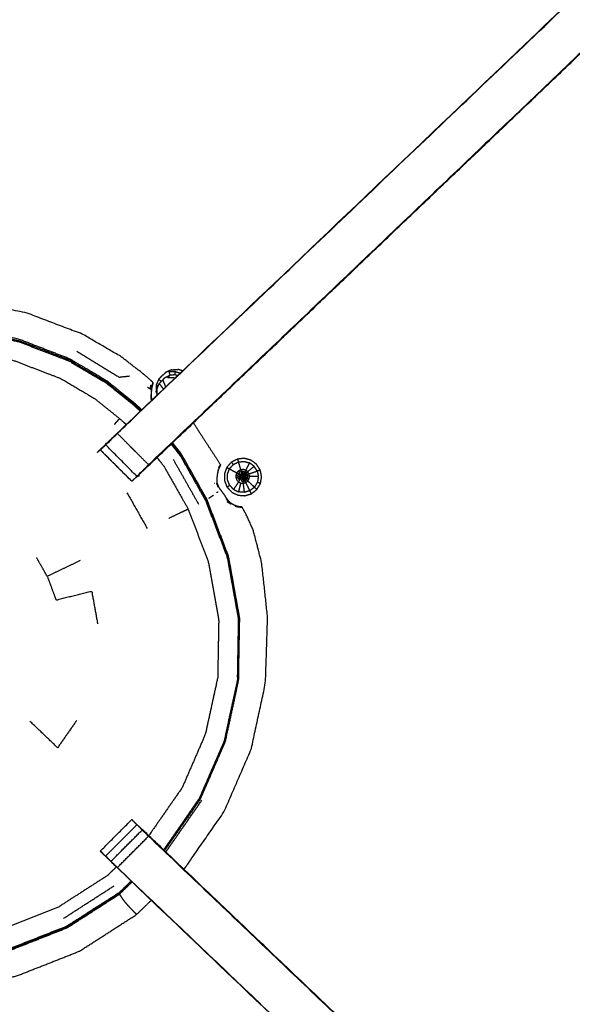
# Model space of a CAD drawing. Units: millimetres. Extents: x -4 to 269, y 0 to 216.
# Drawn here: x 75 to 83, y 185 to 199 of the extents above; entities that cross this region are included whole.
import ezdxf

# ---------------------------------------------------------------- set-up
doc = ezdxf.new("R2010")
doc.units = ezdxf.units.MM
doc.header["$MEASUREMENT"] = 0
doc.layers.add('PROIEZIONI 2D$Visible$Curves', color=7, linetype='Continuous', true_color=0x000000)
doc.layers.add('PROIEZIONI 2D$Visible$SceneSilhouetteCurves', color=7, linetype='Continuous', lineweight=50, true_color=0x000000)

msp = doc.modelspace()

# ---------------------------------------------------------------- linework, layer by layer
at = {"layer": 'PROIEZIONI 2D$Visible$Curves', "color": 18, "true_color": 0x000000}
msp.add_open_spline([(0.654, 143.052), (0.476, 143.336), (0.297, 143.621), (0.186, 143.938), (0.075, 144.255), (0.038, 144.589), (0, 144.922), (0, 178.379), (0, 211.836), (0.013, 211.886), (0.027, 211.936), (0.063, 211.973), (0.1, 212.009), (0.15, 212.023), (0.2, 212.036), (17.749, 212.036), (35.298, 212.036), (37.074, 212.036), (38.851, 212.036), (46.556, 212.036), (54.261, 212.036), (56.583, 212.036), (58.905, 212.036), (73.368, 212.036), (87.831, 212.036), (90.034, 212.036), (92.236, 212.036), (105.042, 212.036), (117.849, 212.036), (119.561, 212.036), (121.273, 212.036), (136.067, 212.036), (150.861, 212.036), (150.911, 212.023), (150.961, 212.009), (150.998, 211.973), (151.035, 211.936), (151.048, 211.886), (151.061, 211.836), (151.061, 178.379), (151.061, 144.922), (151.024, 144.589), (150.986, 144.255), (150.875, 143.938), (150.764, 143.621), (150.586, 143.336), (150.407, 143.052), (150.169, 142.814), (149.932, 142.577), (149.647, 142.398), (149.363, 142.219), (149.046, 142.109), (148.729, 141.998), (148.395, 141.96), (148.061, 141.922), (145.165, 141.922), (142.268, 141.922)], degree=2, knots=[21, 21, 21, 22, 22, 23, 23, 24, 24, 25, 25, 26, 26, 27, 27, 28, 28, 29, 29, 30, 30, 31, 31, 32, 32, 33, 33, 34, 34, 35, 35, 36, 36, 37, 37, 38, 38, 39, 39, 40, 40, 41, 41, 42, 42, 43, 43, 44, 44, 45, 45, 46, 46, 47, 47, 48, 48, 48.216256, 48.216256, 48.216256], dxfattribs=at)
at = {"layer": 'PROIEZIONI 2D$Visible$Curves', "color": 18, "lineweight": -3, "true_color": 0x000000}
for points, knots in [([(150.922, 144.358), (150.96, 144.684), (150.999, 145.01), (151.004, 178.329), (151.009, 211.649), (151.023, 211.698), (151.037, 211.747), (151.024, 211.802), (151.011, 211.857), (151.02, 211.886), (151.029, 211.915), (150.992, 211.953), (150.955, 211.99), (150.947, 211.961), (150.938, 211.933), (150.885, 211.948), (150.833, 211.963), (136.053, 211.963), (121.273, 211.963), (119.561, 211.963), (117.849, 211.963), (105.042, 211.963), (92.236, 211.963), (90.034, 211.963), (87.831, 211.963), (73.368, 211.963), (58.905, 211.963), (56.583, 211.963), (54.261, 211.963), (46.556, 211.963), (38.851, 211.963), (37.074, 211.963), (35.298, 211.963), (17.764, 211.963), (0.229, 211.963), (0.176, 211.948), (0.123, 211.933), (0.115, 211.961), (0.106, 211.99), (0.069, 211.953), (0.033, 211.916), (0.041, 211.886), (0.05, 211.857), (0.037, 211.802), (0.025, 211.747), (0.039, 211.698), (0.052, 211.649), (0.057, 178.329), (0.062, 145.01), (0.101, 144.684), (0.14, 144.358), (0.123, 144.331), (0.106, 144.304), (0.216, 143.99), (0.325, 143.676), (0.502, 143.394), (0.679, 143.112), (0.913, 142.877), (1.148, 142.641), (1.43, 142.463), (1.711, 142.286), (2.025, 142.176), (2.339, 142.065), (2.67, 142.028), (3.002, 141.99), (19.15, 141.99), (35.298, 141.99), (37.074, 141.99), (38.851, 141.99), (46.556, 141.99), (54.261, 141.99), (56.583, 141.99), (58.905, 141.99), (73.368, 141.99), (87.831, 141.99), (90.034, 141.99), (92.236, 141.99), (105.042, 141.99), (117.849, 141.99), (119.561, 141.99), (121.273, 141.99), (134.666, 141.99), (148.06, 141.99), (148.391, 142.028), (148.722, 142.065), (149.036, 142.176), (149.35, 142.286), (149.632, 142.463), (149.913, 142.641), (150.148, 142.877), (150.383, 143.112), (150.559, 143.394), (150.736, 143.676), (150.846, 143.99), (150.956, 144.304), (150.939, 144.331), (150.922, 144.358)], [0, 0, 0, 1, 1, 2, 2, 3, 3, 4, 4, 5, 5, 6, 6, 7, 7, 8, 8, 9, 9, 10, 10, 11, 11, 12, 12, 13, 13, 14, 14, 15, 15, 16, 16, 17, 17, 18, 18, 19, 19, 20, 20, 21, 21, 22, 22, 23, 23, 24, 24, 25, 25, 26, 26, 27, 27, 28, 28, 29, 29, 30, 30, 31, 31, 32, 32, 33, 33, 34, 34, 35, 35, 36, 36, 37, 37, 38, 38, 39, 39, 40, 40, 41, 41, 42, 42, 43, 43, 44, 44, 45, 45, 46, 46, 47, 47, 48, 48, 48]), ([(148.736, 147.86), (148.754, 147.832), (148.771, 147.804), (148.787, 147.949), (148.802, 148.095), (148.798, 175.908), (148.795, 203.721), (148.788, 203.981), (148.782, 204.241), (148.769, 204.199), (148.757, 204.158), (148.664, 204.157), (148.571, 204.156), (148.168, 204.156), (147.766, 204.155), (134.52, 204.155), (121.273, 204.155), (119.561, 204.155), (117.849, 204.155), (105.042, 204.155), (92.236, 204.155), (90.034, 204.155), (87.831, 204.155), (73.368, 204.155), (58.905, 204.155), (56.583, 204.155), (54.261, 204.155), (46.556, 204.155), (38.851, 204.155), (37.074, 204.155), (35.298, 204.155), (19.297, 204.155), (3.295, 204.155), (2.893, 204.156), (2.491, 204.156), (2.398, 204.157), (2.304, 204.158), (2.292, 204.199), (2.28, 204.241), (2.273, 203.981), (2.267, 203.721), (2.263, 175.908), (2.259, 148.095), (2.275, 147.949), (2.29, 147.804), (2.308, 147.832), (2.325, 147.86), (2.351, 147.788), (2.377, 147.715), (2.419, 147.65), (2.46, 147.585), (2.515, 147.532), (2.57, 147.478), (2.635, 147.437), (2.701, 147.397), (2.774, 147.372), (2.847, 147.347), (2.988, 147.332), (3.129, 147.316), (19.214, 147.316), (35.298, 147.316), (37.074, 147.316), (38.851, 147.316), (46.556, 147.316), (54.261, 147.316), (56.583, 147.316), (58.905, 147.316), (73.368, 147.316), (87.831, 147.316), (90.034, 147.316), (92.236, 147.316), (105.042, 147.316), (117.849, 147.316), (119.561, 147.316), (121.273, 147.316), (134.603, 147.316), (147.932, 147.316), (148.074, 147.332), (148.215, 147.347), (148.288, 147.372), (148.36, 147.397), (148.426, 147.437), (148.492, 147.478), (148.546, 147.532), (148.601, 147.585), (148.643, 147.65), (148.684, 147.715), (148.71, 147.788), (148.736, 147.86)], [0, 0, 0, 1, 1, 2, 2, 3, 3, 4, 4, 5, 5, 6, 6, 7, 7, 8, 8, 9, 9, 10, 10, 11, 11, 12, 12, 13, 13, 14, 14, 15, 15, 16, 16, 17, 17, 18, 18, 19, 19, 20, 20, 21, 21, 22, 22, 23, 23, 24, 24, 25, 25, 26, 26, 27, 27, 28, 28, 29, 29, 30, 30, 31, 31, 32, 32, 33, 33, 34, 34, 35, 35, 36, 36, 37, 37, 38, 38, 39, 39, 40, 40, 41, 41, 42, 42, 43, 43, 44, 44, 44]), ([(148.472, 147.543), (148.524, 147.595), (148.577, 147.647), (148.616, 147.71), (148.655, 147.772), (148.68, 147.842), (148.704, 147.912), (148.72, 148.05), (148.735, 148.189), (148.735, 175.849), (148.735, 203.508), (148.735, 203.795), (148.735, 204.082), (148.642, 204.082), (148.548, 204.082), (148.143, 204.082), (147.738, 204.082), (134.505, 204.082), (121.273, 204.082), (119.561, 204.082), (117.849, 204.082), (105.042, 204.082), (92.236, 204.082), (90.034, 204.082), (87.831, 204.082), (73.368, 204.082), (58.905, 204.082), (56.583, 204.082), (54.261, 204.082), (46.556, 204.082), (38.851, 204.082), (37.074, 204.082), (35.298, 204.082), (19.311, 204.082), (3.324, 204.082), (2.918, 204.082), (2.513, 204.082), (2.42, 204.082), (2.326, 204.082), (2.326, 203.795), (2.326, 203.508), (2.326, 175.849), (2.326, 148.189), (2.342, 148.05), (2.358, 147.912), (2.382, 147.842), (2.406, 147.772), (2.445, 147.71), (2.485, 147.647), (2.537, 147.595), (2.589, 147.543), (2.652, 147.504), (2.714, 147.464), (2.784, 147.44), (2.853, 147.416), (2.992, 147.4), (3.131, 147.384), (19.214, 147.384), (35.298, 147.384), (37.074, 147.384), (38.851, 147.384), (46.556, 147.384), (54.261, 147.384), (56.583, 147.384), (58.905, 147.384), (73.368, 147.384), (87.831, 147.384), (90.034, 147.384), (92.236, 147.384), (105.042, 147.384), (117.849, 147.384), (119.561, 147.384), (121.273, 147.384), (134.602, 147.384), (147.931, 147.384), (148.069, 147.4), (148.208, 147.416), (148.278, 147.44), (148.347, 147.464), (148.41, 147.504), (148.472, 147.543)], [-19, -19, -19, -18, -18, -17, -17, -16, -16, -15, -15, -14, -14, -13, -13, -12, -12, -11, -11, -10, -10, -9, -9, -8, -8, -7, -7, -6, -6, -5, -5, -4, -4, -3, -3, -2, -2, -1, -1, 0, 0, 1, 1, 2, 2, 3, 3, 4, 4, 5, 5, 6, 6, 7, 7, 8, 8, 9, 9, 10, 10, 11, 11, 12, 12, 13, 13, 14, 14, 15, 15, 16, 16, 17, 17, 18, 18, 19, 19, 20, 20, 21, 21, 21]), ([(148.644, 147.941), (148.659, 148.074), (148.674, 148.208), (148.674, 175.838), (148.674, 203.468), (148.674, 203.745), (148.674, 204.021), (148.584, 204.021), (148.494, 204.021), (148.103, 204.021), (147.713, 204.021), (134.493, 204.021), (121.273, 204.021), (119.561, 204.021), (117.849, 204.021), (105.042, 204.021), (92.236, 204.021), (90.034, 204.021), (87.831, 204.021), (73.368, 204.021), (58.905, 204.021), (56.583, 204.021), (54.261, 204.021), (46.556, 204.021), (38.851, 204.021), (37.074, 204.021), (35.298, 204.021), (19.323, 204.021), (3.348, 204.021), (2.958, 204.021), (2.568, 204.021), (2.478, 204.021), (2.388, 204.021), (2.387, 203.745), (2.387, 203.468), (2.387, 175.838), (2.387, 148.208), (2.402, 148.074), (2.417, 147.941), (2.44, 147.874), (2.464, 147.806), (2.502, 147.746), (2.54, 147.686), (2.519, 147.672), (2.499, 147.657), (2.551, 147.606), (2.602, 147.554), (2.622, 147.57), (2.641, 147.586), (2.701, 147.549), (2.762, 147.511), (2.829, 147.488), (2.896, 147.465), (3.03, 147.45), (3.164, 147.436), (19.231, 147.436), (35.298, 147.436), (37.074, 147.436), (38.851, 147.436), (46.556, 147.436), (54.261, 147.436), (56.583, 147.436), (58.905, 147.436), (73.368, 147.436), (87.831, 147.436), (90.034, 147.436), (92.236, 147.436), (105.042, 147.436), (117.849, 147.436), (119.561, 147.436), (121.273, 147.436), (134.585, 147.436), (147.898, 147.436), (148.031, 147.45), (148.165, 147.465), (148.232, 147.488), (148.3, 147.511), (148.36, 147.549), (148.421, 147.586), (148.44, 147.57), (148.459, 147.554), (148.511, 147.606), (148.562, 147.657), (148.542, 147.672), (148.522, 147.686), (148.56, 147.746), (148.597, 147.806), (148.621, 147.873), (148.644, 147.941)], [0, 0, 0, 1, 1, 2, 2, 3, 3, 4, 4, 5, 5, 6, 6, 7, 7, 8, 8, 9, 9, 10, 10, 11, 11, 12, 12, 13, 13, 14, 14, 15, 15, 16, 16, 17, 17, 18, 18, 19, 19, 20, 20, 21, 21, 22, 22, 23, 23, 24, 24, 25, 25, 26, 26, 27, 27, 28, 28, 29, 29, 30, 30, 31, 31, 32, 32, 33, 33, 34, 34, 35, 35, 36, 36, 37, 37, 38, 38, 39, 39, 40, 40, 41, 41, 42, 42, 43, 43, 44, 44, 44]), ([(90.335, 175.802), (87.068, 175.807), (83.802, 175.812), (83.738, 175.809), (83.674, 175.807), (83.36, 175.807), (83.046, 175.807), (82.983, 175.809), (82.919, 175.812), (78.354, 175.812), (73.789, 175.812), (73.726, 175.809), (73.663, 175.807), (73.506, 175.798), (73.35, 175.789), (73.194, 175.798), (73.038, 175.807), (72.975, 175.809), (72.912, 175.812), (68.347, 175.812), (63.782, 175.812), (63.718, 175.809), (63.654, 175.807), (63.34, 175.807), (63.026, 175.807), (62.962, 175.809), (62.899, 175.812), (59.632, 175.807), (56.366, 175.802), (56.365, 179.125), (56.363, 182.448), (56.364, 182.789), (56.366, 183.13), (56.366, 186.24), (56.366, 189.351), (56.364, 189.416), (56.363, 189.481), (56.363, 189.795), (56.363, 190.109), (56.364, 190.175), (56.366, 190.242), (56.366, 193.389), (56.366, 196.536), (56.364, 196.877), (56.363, 197.218), (56.365, 200.541), (56.366, 203.864), (59.632, 203.859), (62.899, 203.854), (62.962, 203.857), (63.026, 203.859), (63.34, 203.859), (63.654, 203.859), (63.718, 203.857), (63.782, 203.854), (68.347, 203.854), (72.912, 203.854), (72.975, 203.857), (73.038, 203.859), (73.194, 203.868), (73.35, 203.877), (73.506, 203.868), (73.663, 203.859), (73.726, 203.857), (73.789, 203.854), (78.354, 203.854), (82.919, 203.854), (82.983, 203.857), (83.046, 203.859), (83.36, 203.859), (83.674, 203.859), (83.738, 203.857), (83.802, 203.854), (87.068, 203.859), (90.335, 203.864), (90.336, 200.541), (90.337, 197.218), (90.336, 196.877), (90.335, 196.537)], [-22, -22, -22, -21, -21, -20, -20, -19, -19, -18, -18, -17, -17, -16, -16, -15, -15, -14, -14, -13, -13, -12, -12, -11, -11, -10, -10, -9, -9, -8, -8, -7, -7, -6, -6, -5, -5, -4, -4, -3, -3, -2, -2, -1, -1, 0, 0, 1, 1, 2, 2, 3, 3, 4, 4, 5, 5, 6, 6, 7, 7, 8, 8, 9, 9, 10, 10, 11, 11, 12, 12, 13, 13, 14, 14, 15, 15, 16, 16, 16.99913, 16.99913, 16.99913]), ([(75.982, 192.782), (76.036, 192.838), (76.089, 192.895), (79.341, 195.995), (82.592, 199.095), (82.646, 199.159), (82.7, 199.222), (82.765, 199.317), (82.83, 199.412), (82.883, 199.53), (82.937, 199.648), (82.955, 199.715), (82.972, 199.782), (82.99, 199.849), (83.008, 199.916), (83.017, 200.059), (83.027, 200.203), (83.033, 200.298), (83.039, 200.394), (83.039, 200.894), (83.039, 201.393), (83.039, 201.547), (83.039, 201.701), (83.039, 201.945), (83.039, 202.189), (83.039, 202.433), (83.039, 202.677), (83.039, 203.033), (83.039, 203.388), (83.039, 203.388), (83.039, 203.388)], [512.119369, 512.119369, 512.119369, 513, 513, 514, 514, 515, 515, 516, 516, 517, 517, 518, 518, 519, 519, 520, 520, 521, 521, 522, 522, 523, 523, 524, 524, 525, 525, 526, 526, 526.000995, 526.000995, 526.000995]), ([(83.681, 203.388), (83.681, 203.388), (83.681, 203.388), (83.681, 203.033), (83.681, 202.677), (83.681, 202.433), (83.681, 202.189), (83.681, 201.945), (83.681, 201.701), (83.681, 201.547), (83.681, 201.393), (83.681, 200.883), (83.681, 200.373), (83.674, 200.261), (83.667, 200.15), (83.656, 199.981), (83.645, 199.813), (83.62, 199.718), (83.594, 199.623), (83.569, 199.527), (83.544, 199.432), (83.468, 199.264), (83.392, 199.097), (83.301, 198.964), (83.211, 198.831), (83.137, 198.744), (83.062, 198.657), (79.802, 195.548), (76.542, 192.439), (76.524, 192.422), (76.506, 192.405)], [492.999087, 492.999087, 492.999087, 493, 493, 494, 494, 495, 495, 496, 496, 497, 497, 498, 498, 499, 499, 500, 500, 501, 501, 502, 502, 503, 503, 504, 504, 505, 505, 506, 506, 506.285582, 506.285582, 506.285582]), ([(76.134, 192.931), (76.356, 192.708), (76.579, 192.484), (76.534, 192.44), (76.489, 192.395), (76.451, 192.357), (76.414, 192.319), (76.19, 192.543), (75.967, 192.766), (76.005, 192.804), (76.043, 192.842), (76.088, 192.887), (76.134, 192.931), (79.365, 196.011), (82.596, 199.091)], [0, 0, 0, 1, 1, 2, 2, 3, 3, 4, 4, 5, 5, 6, 6, 7, 7, 7]), ([(76.505, 192.405), (76.507, 192.404), (76.508, 192.404), (79.785, 195.531), (83.062, 198.657), (83.062, 198.657), (83.062, 198.657)], [397.709989, 397.709989, 397.709989, 398, 398, 399, 399, 399.000066, 399.000066, 399.000066]), ([(83.062, 198.657), (83.059, 198.659), (83.057, 198.661), (79.818, 195.573), (76.579, 192.484)], [0, 0, 0, 1, 1, 2, 2, 2]), ([(76.627, 193.59), (76.629, 193.594), (76.631, 193.599), (76.632, 193.603), (76.634, 193.608), (76.635, 193.615), (76.637, 193.622), (76.638, 193.629), (76.639, 193.636), (76.64, 193.641), (76.641, 193.645), (76.641, 193.647), (76.641, 193.649), (76.642, 193.654), (76.642, 193.659), (76.631, 193.67), (76.62, 193.681), (76.558, 193.734), (76.496, 193.787), (76.338, 193.908), (76.181, 194.03), (75.907, 194.189), (75.634, 194.348), (75.24, 194.498), (74.846, 194.647), (74.381, 194.744), (73.915, 194.841), (73.431, 194.849), (72.947, 194.858), (72.471, 194.772), (71.995, 194.686), (71.544, 194.509), (71.094, 194.331), (70.687, 194.07), (70.28, 193.808), (70.124, 193.658), (69.969, 193.508)], [-31, -31, -31, -30, -30, -29, -29, -28, -28, -27, -27, -26, -26, -25, -25, -24, -24, -23, -23, -22, -22, -21, -21, -20, -20, -19, -19, -18, -18, -17, -17, -16, -16, -15, -15, -14, -14, -13.553247, -13.553247, -13.553247]), ([(70.277, 193.214), (70.41, 193.342), (70.543, 193.471), (70.916, 193.711), (71.289, 193.95), (71.702, 194.113), (72.114, 194.275), (72.551, 194.354), (72.987, 194.433), (73.431, 194.425), (73.874, 194.417), (74.301, 194.328), (74.727, 194.24), (75.089, 194.101), (75.45, 193.963), (75.709, 193.809), (75.968, 193.656), (76.157, 193.504), (76.347, 193.352), (76.404, 193.3), (76.461, 193.249)], [12.583095, 12.583095, 12.583095, 13, 13, 14, 14, 15, 15, 16, 16, 17, 17, 18, 18, 19, 19, 20, 20, 21, 21, 21.339023, 21.339023, 21.339023]), ([(75.456, 193.975), (75.094, 194.114), (74.731, 194.252), (74.303, 194.341), (73.875, 194.431), (73.43, 194.438), (72.986, 194.446)], [0, 0, 0, 1, 1, 2, 2, 3, 3, 3]), ([(76.482, 193.269), (76.43, 193.317), (76.378, 193.364), (76.184, 193.52), (75.99, 193.675), (75.724, 193.834), (75.458, 193.993), (75.092, 194.135), (74.725, 194.276), (74.295, 194.366), (73.865, 194.456)], [9.685457, 9.685457, 9.685457, 10, 10, 11, 11, 12, 12, 13, 13, 14, 14, 14]), ([(70.487, 193.014), (70.611, 193.134), (70.736, 193.255), (71.085, 193.479), (71.434, 193.703), (71.82, 193.855), (72.206, 194.007), (72.614, 194.081), (73.022, 194.154), (73.437, 194.147), (73.852, 194.14), (74.251, 194.057), (74.65, 193.974), (74.988, 193.844), (75.326, 193.715), (75.568, 193.571), (75.81, 193.428), (75.988, 193.285), (76.165, 193.143), (76.213, 193.1), (76.26, 193.057)], [24.582454, 24.582454, 24.582454, 25, 25, 26, 26, 27, 27, 28, 28, 29, 29, 30, 30, 31, 31, 32, 32, 33, 33, 33.302654, 33.302654, 33.302654]), ([(75.554, 194.106), (75.855, 193.921), (76.157, 193.735), (76.232, 193.743), (76.307, 193.751)], [0, 0, 0, 1, 1, 2, 2, 2]), ([(76.905, 193.839), (76.864, 193.82), (76.822, 193.801), (76.809, 193.787), (76.796, 193.774)], [1, 1, 1, 2, 2, 2.406725, 2.406725, 2.406725]), ([(76.961, 193.814), (76.915, 193.811), (76.87, 193.808), (76.876, 193.785), (76.883, 193.762)], [0, 0, 0, 1, 1, 2, 2, 2]), ([(76.958, 193.766), (76.96, 193.79), (76.961, 193.814), (76.996, 193.803), (77.03, 193.792)], [0, 0, 0, 1, 1, 1.790556, 1.790556, 1.790556]), ([(75.975, 193.666), (76.166, 193.514), (76.356, 193.362), (76.413, 193.31), (76.471, 193.258)], [-0.999502, -0.999502, -0.999502, 0, 0, 0.341809, 0.341809, 0.341809]), ([(76.642, 193.659), (76.641, 193.658), (76.641, 193.657), (76.639, 193.65), (76.636, 193.643), (76.632, 193.627), (76.627, 193.611)], [18, 18, 18, 19, 19, 20, 20, 21, 21, 21]), ([(76.723, 193.703), (76.705, 193.661), (76.687, 193.619), (76.686, 193.573), (76.685, 193.527), (76.693, 193.503), (76.702, 193.479)], [-3, -3, -3, -2, -2, -1, -1, -0.445299, -0.445299, -0.445299]), ([(76.723, 193.703), (76.754, 193.736), (76.786, 193.769), (76.791, 193.772), (76.796, 193.774)], [4, 4, 4, 5, 5, 5.122433, 5.122433, 5.122433]), ([(76.73, 193.642), (76.756, 193.668), (76.782, 193.695), (76.799, 193.713), (76.816, 193.73)], [-1, -1, -1, 0, 0, 1, 1, 1]), ([(76.992, 193.756), (76.975, 193.761), (76.958, 193.766), (76.921, 193.764), (76.883, 193.762), (76.867, 193.744), (76.85, 193.727), (76.887, 193.729), (76.924, 193.731), (76.94, 193.726), (76.956, 193.721)], [0.521935, 0.521935, 0.521935, 1, 1, 2, 2, 3, 3, 4, 4, 4.445819, 4.445819, 4.445819]), ([(76.563, 193.592), (76.585, 193.579), (76.606, 193.566), (76.609, 193.594), (76.611, 193.622), (76.619, 193.616), (76.627, 193.611), (76.623, 193.584), (76.618, 193.558), (76.616, 193.521), (76.614, 193.485)], [0, 0, 0, 1, 1, 2, 2, 3, 3, 4, 4, 5, 5, 5]), ([(76.627, 193.594), (76.623, 193.574), (76.62, 193.555), (76.618, 193.519), (76.615, 193.483), (76.618, 193.446), (76.621, 193.408), (76.621, 193.407), (76.62, 193.407)], [8.218535, 8.218535, 8.218535, 9, 9, 10, 10, 11, 11, 11.930065, 11.930065, 11.930065]), ([(76.629, 193.597), (76.626, 193.59), (76.624, 193.582), (76.624, 193.582), (76.623, 193.582)], [1, 1, 1, 2, 2, 2.061306, 2.061306, 2.061306]), ([(76.627, 193.594), (76.626, 193.591), (76.625, 193.589), (76.624, 193.585), (76.624, 193.582)], [0.308682, 0.308682, 0.308682, 1, 1, 2, 2, 2]), ([(76.641, 193.647), (76.639, 193.64), (76.637, 193.634), (76.633, 193.619), (76.629, 193.605), (76.628, 193.601), (76.627, 193.596)], [6, 6, 6, 7, 7, 8, 8, 8.173048, 8.173048, 8.173048]), ([(76.635, 193.617), (76.636, 193.624), (76.637, 193.632), (76.638, 193.637), (76.639, 193.642)], [14, 14, 14, 15, 15, 15.725586, 15.725586, 15.725586]), ([(76.705, 193.482), (76.703, 193.49), (76.7, 193.498), (76.701, 193.536), (76.702, 193.573), (76.716, 193.607), (76.73, 193.642)], [6.772041, 6.772041, 6.772041, 7, 7, 8, 8, 9, 9, 9]), ([(77.219, 193.082), (77.254, 193.026), (77.289, 192.971), (77.354, 192.871), (77.419, 192.771), (77.48, 192.678), (77.541, 192.585), (77.568, 192.542), (77.595, 192.5), (77.6, 192.491), (77.604, 192.482), (77.603, 192.478), (77.603, 192.475), (77.602, 192.473), (77.601, 192.471), (77.599, 192.467), (77.597, 192.463), (77.594, 192.456), (77.591, 192.449), (77.589, 192.445), (77.587, 192.441)], [1.064947, 1.064947, 1.064947, 2, 2, 3, 3, 4, 4, 5, 5, 6, 6, 7, 7, 8, 8, 9, 9, 10, 10, 10.59006, 10.59006, 10.59006]), ([(76.089, 192.895), (76.071, 192.878), (76.053, 192.861), (76.053, 192.859), (76.053, 192.857)], [392.9944561, 392.9944561, 392.9944561, 393, 393, 393.3852864, 393.3852864, 393.3852864]), ([(76.414, 192.319), (76.414, 192.319), (76.414, 192.319), (76.388, 192.294), (76.362, 192.268), (76.351, 192.257), (76.34, 192.246), (76.117, 192.469), (75.894, 192.693), (75.894, 192.693), (75.895, 192.694)], [506.999782, 506.999782, 506.999782, 507, 507, 508, 508, 509, 509, 510, 510, 510.040975, 510.040975, 510.040975]), ([(75.967, 192.767), (75.93, 192.731), (75.893, 192.695), (76.117, 192.471), (76.34, 192.248)], [394.541448, 394.541448, 394.541448, 395, 395, 396, 396, 396]), ([(76.9, 192.778), (76.962, 192.701), (77.025, 192.624), (77.209, 192.298), (77.393, 191.972), (77.548, 191.566), (77.703, 191.16), (77.781, 190.724), (77.86, 190.287), (77.852, 189.844), (77.845, 189.401), (77.75, 188.967), (77.656, 188.534), (77.479, 188.127), (77.302, 187.721), (77.05, 187.356), (76.797, 186.992), (76.795, 186.991), (76.794, 186.989)], [22.635646, 22.635646, 22.635646, 23, 23, 24, 24, 25, 25, 26, 26, 27, 27, 28, 28, 29, 29, 30, 30, 30.004796, 30.004796, 30.004796]), ([(76.807, 186.976), (76.808, 186.977), (76.808, 186.977), (77.063, 187.344), (77.318, 187.711), (77.496, 188.12), (77.674, 188.53), (77.769, 188.966), (77.864, 189.403), (77.872, 189.849), (77.88, 190.296), (77.801, 190.735), (77.721, 191.175), (77.566, 191.584), (77.411, 191.992), (77.228, 192.318), (77.044, 192.644), (76.983, 192.721), (76.921, 192.798)], [0.998573, 0.998573, 0.998573, 1, 1, 2, 2, 3, 3, 4, 4, 5, 5, 6, 6, 7, 7, 8, 8, 8.367555, 8.367555, 8.367555]), ([(76.699, 192.586), (76.749, 192.524), (76.799, 192.462), (76.971, 192.157), (77.144, 191.852), (77.289, 191.473), (77.433, 191.093), (77.507, 190.685), (77.58, 190.277), (77.573, 189.862), (77.566, 189.447), (77.478, 189.042), (77.389, 188.637), (77.224, 188.256), (77.059, 187.876), (76.822, 187.535), (76.585, 187.194), (76.584, 187.193), (76.582, 187.191)], [0.687249, 0.687249, 0.687249, 1, 1, 2, 2, 3, 3, 4, 4, 5, 5, 6, 6, 7, 7, 8, 8, 8.005927, 8.005927, 8.005927]), ([(77.035, 192.631), (77.22, 192.304), (77.405, 191.977), (77.56, 191.57), (77.715, 191.163)], [-1, -1, -1, 0, 0, 1, 1, 1]), ([(77.953, 192.042), (77.904, 192.046), (77.855, 192.05), (77.811, 192.071), (77.767, 192.092), (77.733, 192.128), (77.699, 192.164), (77.681, 192.21), (77.663, 192.255), (77.662, 192.304), (77.661, 192.354), (77.678, 192.4), (77.695, 192.446), (77.728, 192.483), (77.761, 192.52), (77.804, 192.542), (77.848, 192.564), (77.897, 192.57), (77.945, 192.575), (77.993, 192.562), (78.04, 192.549), (78.08, 192.52), (78.12, 192.491), (78.146, 192.45), (78.173, 192.408), (78.183, 192.36), (78.192, 192.312), (78.184, 192.264), (78.176, 192.215), (78.15, 192.173), (78.125, 192.131), (78.086, 192.101), (78.047, 192.07), (78, 192.056), (77.953, 192.042)], [-8, -8, -8, -7, -7, -6, -6, -5, -5, -4, -4, -3, -3, -2, -2, -1, -1, 0, 0, 1, 1, 2, 2, 3, 3, 4, 4, 5, 5, 6, 6, 7, 7, 8, 8, 9, 9, 9]), ([(78.047, 192.07), (78.086, 192.101), (78.125, 192.131), (78.15, 192.173), (78.176, 192.215), (78.184, 192.264), (78.192, 192.312), (78.183, 192.36), (78.173, 192.408), (78.146, 192.45), (78.12, 192.491), (78.08, 192.52), (78.04, 192.549), (77.993, 192.562), (77.945, 192.575), (77.897, 192.57), (77.848, 192.564)], [11, 11, 11, 12, 12, 13, 13, 14, 14, 15, 15, 16, 16, 17, 17, 18, 18, 19, 19, 19]), ([(77.86, 192.523), (77.901, 192.528), (77.941, 192.532), (77.981, 192.521), (78.02, 192.511)], [0, 0, 0, 1, 1, 2, 2, 2]), ([(77.571, 192.396), (77.565, 192.37), (77.56, 192.344), (77.556, 192.312), (77.552, 192.28), (77.554, 192.251), (77.556, 192.221), (77.567, 192.194), (77.578, 192.166), (77.597, 192.138), (77.617, 192.11), (77.638, 192.083), (77.659, 192.055), (77.675, 192.029), (77.69, 192.004), (77.707, 191.981), (77.725, 191.959), (77.75, 191.941), (77.776, 191.924), (77.799, 191.913), (77.823, 191.902)], [-1, -1, -1, 0, 0, 1, 1, 2, 2, 3, 3, 4, 4, 5, 5, 6, 6, 7, 7, 8, 8, 8.984177, 8.984177, 8.984177]), ([(77.57, 192.401), (77.57, 192.4), (77.57, 192.4), (77.571, 192.399), (77.571, 192.398), (77.571, 192.397), (77.571, 192.396)], [5.039523, 5.039523, 5.039523, 6, 6, 7, 7, 8, 8, 8]), ([(77.604, 192.482), (77.603, 192.481), (77.602, 192.48), (77.598, 192.474), (77.594, 192.469), (77.585, 192.456), (77.576, 192.443)], [5, 5, 5, 6, 6, 7, 7, 8, 8, 8]), ([(77.864, 192.238), (77.828, 192.185), (77.793, 192.131), (77.765, 192.161), (77.737, 192.191), (77.722, 192.229), (77.706, 192.267), (77.706, 192.307), (77.705, 192.348), (77.72, 192.386), (77.734, 192.425), (77.786, 192.396), (77.838, 192.368)], [0, 0, 0, 1, 1, 2, 2, 3, 3, 4, 4, 5, 5, 6, 6, 6]), ([(77.734, 192.425), (77.761, 192.455), (77.788, 192.486), (77.824, 192.505), (77.86, 192.523), (77.877, 192.467), (77.894, 192.411)], [0, 0, 0, 1, 1, 2, 2, 3, 3, 3]), ([(77.933, 192.219), (77.915, 192.221), (77.897, 192.222), (77.88, 192.23), (77.864, 192.238), (77.852, 192.251), (77.839, 192.264), (77.833, 192.281), (77.826, 192.298), (77.826, 192.316), (77.825, 192.334), (77.832, 192.351), (77.838, 192.368), (77.85, 192.381), (77.862, 192.395), (77.878, 192.403), (77.894, 192.411), (77.912, 192.413), (77.93, 192.415), (77.947, 192.41), (77.965, 192.406), (77.979, 192.395), (77.994, 192.384), (78.003, 192.369), (78.013, 192.354), (78.017, 192.336), (78.02, 192.319), (78.017, 192.301), (78.014, 192.283), (78.005, 192.267), (77.996, 192.252), (77.981, 192.241), (77.967, 192.23), (77.95, 192.225), (77.933, 192.219)], [10, 10, 10, 11, 11, 12, 12, 13, 13, 14, 14, 15, 15, 16, 16, 17, 17, 18, 18, 19, 19, 20, 20, 21, 21, 22, 22, 23, 23, 24, 24, 25, 25, 26, 26, 27, 27, 27]), ([(77.927, 192.389), (77.914, 192.388), (77.901, 192.386), (77.89, 192.38), (77.878, 192.375), (77.87, 192.365), (77.861, 192.355), (77.873, 192.349), (77.884, 192.342)], [0, 0, 0, 1, 1, 2, 2, 3, 3, 4, 4, 4]), ([(77.924, 192.363), (77.926, 192.376), (77.927, 192.389), (77.94, 192.386), (77.952, 192.382), (77.946, 192.371), (77.94, 192.359)], [0, 0, 0, 1, 1, 2, 2, 3, 3, 3]), ([(78.086, 192.462), (78.053, 192.487), (78.02, 192.511), (77.992, 192.458), (77.965, 192.406)], [0, 0, 0, 1, 1, 2, 2, 2]), ([(78.13, 192.394), (78.108, 192.428), (78.086, 192.462), (78.04, 192.423), (77.994, 192.384)], [0, 0, 0, 1, 1, 2, 2, 2]), ([(78.013, 192.354), (78.072, 192.374), (78.13, 192.394), (78.138, 192.354), (78.146, 192.314), (78.083, 192.316), (78.02, 192.319)], [0, 0, 0, 1, 1, 2, 2, 3, 3, 3]), ([(77.861, 192.355), (77.857, 192.343), (77.852, 192.331), (77.852, 192.318), (77.852, 192.305), (77.857, 192.293), (77.862, 192.281)], [0, 0, 0, 1, 1, 2, 2, 3, 3, 3]), ([(77.885, 192.297), (77.873, 192.289), (77.862, 192.281), (77.871, 192.271), (77.88, 192.262), (77.888, 192.274), (77.896, 192.285)], [0, 0, 0, 1, 1, 2, 2, 3, 3, 3]), ([(77.884, 192.342), (77.882, 192.335), (77.879, 192.327), (77.892, 192.326), (77.904, 192.324)], [0, 0, 0, 1, 1, 2, 2, 2]), ([(77.885, 192.297), (77.882, 192.304), (77.879, 192.312), (77.892, 192.315), (77.904, 192.318)], [0, 0, 0, 1, 1, 2, 2, 2]), ([(77.906, 192.33), (77.895, 192.336), (77.884, 192.342), (77.89, 192.348), (77.895, 192.354), (77.903, 192.344), (77.91, 192.335)], [0, 0, 0, 1, 1, 2, 2, 3, 3, 3]), ([(77.896, 192.285), (77.89, 192.291), (77.885, 192.297), (77.896, 192.305), (77.907, 192.312)], [0, 0, 0, 1, 1, 2, 2, 2]), ([(77.895, 192.354), (77.902, 192.358), (77.909, 192.361), (77.912, 192.349), (77.916, 192.338)], [0, 0, 0, 1, 1, 2, 2, 2]), ([(77.91, 192.278), (77.903, 192.282), (77.896, 192.285), (77.903, 192.297), (77.911, 192.308)], [0, 0, 0, 1, 1, 2, 2, 2]), ([(77.91, 192.278), (77.907, 192.264), (77.903, 192.25), (77.916, 192.249), (77.929, 192.248)], [0, 0, 0, 1, 1, 2, 2, 2]), ([(77.92, 192.322), (77.912, 192.323), (77.904, 192.324), (77.905, 192.327), (77.906, 192.33), (77.913, 192.326), (77.92, 192.322)], [0, 0, 0, 1, 1, 2, 2, 3, 3, 3]), ([(77.904, 192.324), (77.904, 192.321), (77.904, 192.318), (77.906, 192.315), (77.907, 192.312), (77.914, 192.317), (77.92, 192.322)], [0, 0, 0, 1, 1, 2, 2, 3, 3, 3]), ([(77.906, 192.33), (77.908, 192.332), (77.91, 192.335), (77.915, 192.329), (77.92, 192.322)], [0, 0, 0, 1, 1, 2, 2, 2]), ([(77.91, 192.335), (77.913, 192.336), (77.916, 192.338), (77.918, 192.33), (77.92, 192.322)], [0, 0, 0, 1, 1, 2, 2, 2]), ([(77.926, 192.277), (77.918, 192.278), (77.91, 192.278), (77.913, 192.292), (77.916, 192.305)], [0, 0, 0, 1, 1, 2, 2, 2]), ([(77.916, 192.305), (77.914, 192.307), (77.911, 192.308), (77.916, 192.315), (77.92, 192.322)], [0, 0, 0, 1, 1, 2, 2, 2]), ([(77.923, 192.305), (77.919, 192.305), (77.916, 192.305), (77.918, 192.314), (77.92, 192.322)], [0, 0, 0, 1, 1, 2, 2, 2]), ([(77.92, 192.322), (77.924, 192.329), (77.928, 192.337), (77.925, 192.337), (77.922, 192.338), (77.921, 192.33), (77.92, 192.322)], [0, 0, 0, 1, 1, 2, 2, 3, 3, 3]), ([(77.928, 192.337), (77.93, 192.335), (77.933, 192.333), (77.927, 192.328), (77.92, 192.322)], [0, 0, 0, 1, 1, 2, 2, 2]), ([(77.938, 192.322), (77.937, 192.325), (77.936, 192.328), (77.928, 192.325), (77.92, 192.322)], [0, 0, 0, 1, 1, 2, 2, 2]), ([(77.936, 192.316), (77.935, 192.313), (77.933, 192.31), (77.927, 192.316), (77.92, 192.322)], [0, 0, 0, 1, 1, 2, 2, 2]), ([(77.933, 192.31), (77.931, 192.309), (77.928, 192.307), (77.924, 192.315), (77.92, 192.322)], [0, 0, 0, 1, 1, 2, 2, 2]), ([(77.928, 192.307), (77.926, 192.306), (77.923, 192.305), (77.922, 192.314), (77.92, 192.322)], [0, 0, 0, 1, 1, 2, 2, 2]), ([(77.936, 192.316), (77.937, 192.319), (77.938, 192.322), (77.929, 192.322), (77.92, 192.322), (77.928, 192.319), (77.936, 192.316)], [0, 0, 0, 1, 1, 2, 2, 3, 3, 3]), ([(77.928, 192.337), (77.934, 192.348), (77.94, 192.359), (77.932, 192.361), (77.924, 192.363), (77.923, 192.351), (77.922, 192.338)], [0, 0, 0, 1, 1, 2, 2, 3, 3, 3]), ([(77.941, 192.282), (77.933, 192.28), (77.926, 192.277), (77.924, 192.291), (77.923, 192.305)], [0, 0, 0, 1, 1, 2, 2, 2]), ([(77.926, 192.277), (77.927, 192.263), (77.929, 192.248), (77.942, 192.252), (77.954, 192.256)], [0, 0, 0, 1, 1, 2, 2, 2]), ([(77.933, 192.31), (77.943, 192.301), (77.953, 192.292), (77.947, 192.287), (77.941, 192.282), (77.935, 192.294), (77.928, 192.307)], [0, 0, 0, 1, 1, 2, 2, 3, 3, 3]), ([(77.94, 192.359), (77.946, 192.354), (77.953, 192.35), (77.943, 192.341), (77.933, 192.333)], [0, 0, 0, 1, 1, 2, 2, 2]), ([(77.953, 192.35), (77.957, 192.343), (77.961, 192.336), (77.949, 192.332), (77.936, 192.328)], [0, 0, 0, 1, 1, 2, 2, 2]), ([(77.953, 192.292), (77.958, 192.298), (77.962, 192.305), (77.949, 192.31), (77.936, 192.316)], [0, 0, 0, 1, 1, 2, 2, 2]), ([(77.962, 192.305), (77.963, 192.313), (77.964, 192.321), (77.951, 192.321), (77.938, 192.322)], [0, 0, 0, 1, 1, 2, 2, 2]), ([(77.941, 192.282), (77.948, 192.269), (77.954, 192.256), (77.964, 192.264), (77.975, 192.272), (77.964, 192.282), (77.953, 192.292)], [0, 0, 0, 1, 1, 2, 2, 3, 3, 3]), ([(77.953, 192.35), (77.963, 192.358), (77.973, 192.367), (77.963, 192.375), (77.952, 192.382)], [0, 0, 0, 1, 1, 2, 2, 2]), ([(77.961, 192.336), (77.974, 192.341), (77.987, 192.345), (77.98, 192.356), (77.973, 192.367)], [0, 0, 0, 1, 1, 2, 2, 2]), ([(77.962, 192.305), (77.975, 192.3), (77.988, 192.294), (77.981, 192.283), (77.975, 192.272)], [0, 0, 0, 1, 1, 2, 2, 2]), ([(77.967, 192.23), (77.981, 192.241), (77.996, 192.252), (78.005, 192.267), (78.014, 192.283), (78.017, 192.301), (78.02, 192.319), (78.017, 192.336), (78.013, 192.354)], [29, 29, 29, 30, 30, 31, 31, 32, 32, 33, 33, 33]), ([(77.988, 192.294), (77.99, 192.307), (77.992, 192.32), (77.99, 192.332), (77.987, 192.345)], [0, 0, 0, 1, 1, 2, 2, 2]), ([(78.146, 192.314), (78.139, 192.274), (78.132, 192.233), (78.111, 192.198), (78.09, 192.163), (78.043, 192.208), (77.996, 192.252)], [0, 0, 0, 1, 1, 2, 2, 3, 3, 3]), ([(77.793, 192.131), (77.83, 192.114), (77.866, 192.096), (77.881, 192.159), (77.897, 192.222)], [0, 0, 0, 1, 1, 2, 2, 2]), ([(78.026, 192.113), (77.987, 192.102), (77.948, 192.09), (77.94, 192.155), (77.933, 192.219)], [0, 0, 0, 1, 1, 2, 2, 2]), ([(78.09, 192.163), (78.058, 192.138), (78.026, 192.113), (77.996, 192.172), (77.967, 192.23)], [0, 0, 0, 1, 1, 2, 2, 2]), ([(77.685, 192.002), (77.685, 192.002), (77.684, 192.001), (77.701, 191.979), (77.719, 191.957)], [0, 0, 0, 1, 1, 2, 2, 2]), ([(77.688, 192.003), (77.705, 191.981), (77.722, 191.958), (77.722, 191.958), (77.721, 191.958), (77.704, 191.98), (77.687, 192.002), (77.688, 192.003), (77.688, 192.003)], [0, 0, 0, 1, 1, 2, 2, 3, 3, 4, 4, 4]), ([(76.867, 191.72), (76.956, 191.763), (77.046, 191.806), (77.095, 191.829), (77.144, 191.852)], [0, 0, 0, 1, 1, 2, 2, 2]), ([(77.081, 186.715), (77.093, 186.726), (77.105, 186.737), (77.381, 187.135), (77.657, 187.532), (77.85, 187.976), (78.043, 188.42), (78.146, 188.893), (78.248, 189.366), (78.263, 189.837), (78.278, 190.308), (78.236, 190.696), (78.194, 191.084), (78.133, 191.32), (78.071, 191.555), (78.02, 191.668), (77.968, 191.781), (77.945, 191.823), (77.922, 191.865), (77.917, 191.873), (77.912, 191.88), (77.909, 191.882), (77.906, 191.883), (77.904, 191.883), (77.902, 191.883), (77.898, 191.884), (77.893, 191.885), (77.893, 191.885), (77.893, 191.885)], [2.966515, 2.966515, 2.966515, 3, 3, 4, 4, 5, 5, 6, 6, 7, 7, 8, 8, 9, 9, 10, 10, 11, 11, 12, 12, 13, 13, 14, 14, 15, 15, 15.015839, 15.015839, 15.015839]), ([(77.814, 191.896), (77.815, 191.895), (77.815, 191.894), (77.839, 191.888), (77.863, 191.882), (77.879, 191.881), (77.895, 191.88), (77.902, 191.88), (77.91, 191.88), (77.911, 191.88), (77.912, 191.88)], [6, 6, 6, 7, 7, 8, 8, 9, 9, 10, 10, 11, 11, 11]), ([(77.827, 191.899), (77.826, 191.899), (77.826, 191.899), (77.824, 191.899), (77.822, 191.899), (77.82, 191.898), (77.817, 191.898), (77.816, 191.898), (77.815, 191.897)], [1, 1, 1, 2, 2, 3, 3, 4, 4, 5, 5, 5]), ([(77.823, 191.902), (77.824, 191.901), (77.825, 191.901), (77.825, 191.901), (77.826, 191.9)], [1, 1, 1, 2, 2, 3, 3, 3]), ([(77.827, 191.9), (77.846, 191.894), (77.866, 191.889), (77.878, 191.887), (77.89, 191.885)], [4, 4, 4, 5, 5, 6, 6, 6]), ([(75.602, 191.115), (75.367, 191.003), (75.133, 190.891), (75.056, 191.026), (74.979, 191.161)], [0, 0, 0, 1, 1, 2, 2, 2]), ([(77.716, 191.163), (77.795, 190.726), (77.873, 190.288), (77.866, 189.843), (77.858, 189.398)], [-4, -4, -4, -3, -3, -2.000105, -2.000105, -2.000105]), ([(75.133, 190.891), (75.196, 190.722), (75.26, 190.554), (75.514, 190.617), (75.767, 190.68), (75.81, 190.446), (75.852, 190.212)], [0, 0, 0, 1, 1, 2, 2, 3, 3, 3]), ([(75.553, 188.835), (75.417, 188.64), (75.281, 188.444), (75.083, 188.634), (74.885, 188.824)], [0, 0, 0, 1, 1, 2, 2, 2]), ([(77.669, 188.529), (77.669, 188.529), (77.669, 188.529), (77.491, 188.121), (77.314, 187.713), (77.06, 187.348), (76.807, 186.983), (76.805, 186.981), (76.803, 186.979)], [-1.000316, -1.000316, -1.000316, -1, -1, 0, 0, 1, 1, 1.005723, 1.005723, 1.005723]), ([(75.894, 186.973), (76.117, 187.197), (76.34, 187.42), (76.351, 187.409), (76.362, 187.398), (76.37, 187.39), (76.378, 187.382)], [182.000341, 182.000341, 182.000341, 183, 183, 184, 184, 184.311607, 184.311607, 184.311607]), ([(75.967, 186.899), (76.005, 186.862), (76.043, 186.824), (76.266, 187.047), (76.489, 187.271), (76.451, 187.309), (76.414, 187.347), (76.19, 187.123), (75.967, 186.9)], [0.006593, 0.006593, 0.006593, 1, 1, 2, 2, 3, 3, 4, 4, 4]), ([(76.506, 187.261), (76.524, 187.244), (76.542, 187.227), (79.802, 184.118), (83.062, 181.009), (83.137, 180.922), (83.211, 180.835), (83.301, 180.702), (83.392, 180.569), (83.468, 180.401), (83.544, 180.234), (83.569, 180.139), (83.594, 180.043), (83.62, 179.948), (83.645, 179.853), (83.656, 179.685), (83.667, 179.516), (83.674, 179.405), (83.681, 179.293), (83.681, 178.799), (83.681, 178.305)], [185.717075, 185.717075, 185.717075, 186, 186, 187, 187, 188, 188, 189, 189, 190, 190, 191, 191, 192, 192, 193, 193, 194, 194, 194.968052, 194.968052, 194.968052]), ([(76.134, 186.735), (76.356, 186.958), (76.579, 187.181), (76.534, 187.226), (76.489, 187.271)], [0, 0, 0, 1, 1, 2, 2, 2]), ([(76.803, 186.98), (76.656, 187.121), (76.508, 187.261), (76.507, 187.261), (76.506, 187.261)], [232.9549545, 232.9549545, 232.9549545, 233, 233, 233.2631372, 233.2631372, 233.2631372]), ([(83.039, 176.278), (83.039, 176.633), (83.039, 176.989), (83.039, 177.233), (83.039, 177.477), (83.039, 177.721), (83.039, 177.965), (83.039, 178.119), (83.039, 178.272), (83.039, 178.772), (83.039, 179.272), (83.033, 179.368), (83.027, 179.463), (83.017, 179.606), (83.008, 179.75), (82.99, 179.817), (82.972, 179.884), (82.955, 179.951), (82.937, 180.018), (82.883, 180.136), (82.83, 180.254), (82.765, 180.349), (82.7, 180.444), (82.646, 180.507), (82.592, 180.571), (79.341, 183.671), (76.089, 186.771), (76.028, 186.835), (75.967, 186.899)], [166, 166, 166, 167, 167, 168, 168, 169, 169, 170, 170, 171, 171, 172, 172, 173, 173, 174, 174, 175, 175, 176, 176, 177, 177, 178, 178, 179, 179, 179.996053, 179.996053, 179.996053]), ([(83.062, 181.009), (83.059, 181.007), (83.057, 181.005), (79.818, 184.093), (76.579, 187.181)], [0, 0, 0, 1, 1, 2, 2, 2]), ([(75.894, 186.972), (75.894, 186.972), (75.893, 186.971), (75.91, 186.955), (75.927, 186.938)], [235.997873, 235.997873, 235.997873, 236, 236, 236.212147, 236.212147, 236.212147]), ([(83.062, 181.009), (83.062, 181.009), (83.062, 181.009), (79.933, 183.994), (76.803, 186.979)], [231.9994282, 231.9994282, 231.9994282, 232, 232, 232.9548983, 232.9548983, 232.9548983]), ([(76.089, 186.771), (76.112, 186.753), (76.134, 186.735), (76.088, 186.779), (76.043, 186.824)], [0, 0, 0, 1, 1, 2, 2, 2]), ([(76.053, 186.809), (76.053, 186.807), (76.053, 186.805), (76.071, 186.788), (76.089, 186.771)], [237.5205408, 237.5205408, 237.5205408, 238, 238, 238.0055439, 238.0055439, 238.0055439]), ([(76.119, 186.743), (76.054, 186.681), (75.989, 186.618), (75.64, 186.394), (75.291, 186.17), (74.905, 186.018), (74.519, 185.866), (74.111, 185.792), (73.703, 185.718), (73.288, 185.726), (72.873, 185.733), (72.468, 185.821), (72.063, 185.909), (71.682, 186.075), (71.302, 186.24), (70.961, 186.477), (70.62, 186.713), (70.604, 186.731), (70.587, 186.748)], [8.782629, 8.782629, 8.782629, 9, 9, 10, 10, 11, 11, 12, 12, 13, 13, 14, 14, 15, 15, 16, 16, 16.058001, 16.058001, 16.058001]), ([(82.592, 180.571), (82.594, 180.573), (82.596, 180.575), (79.365, 183.655), (76.134, 186.735)], [0, 0, 0, 1, 1, 2, 2, 2]), ([(76.33, 186.542), (76.244, 186.459), (76.159, 186.376), (75.786, 186.136), (75.412, 185.897), (75, 185.734), (74.587, 185.572), (74.151, 185.493), (73.715, 185.414), (73.271, 185.422), (72.828, 185.43), (72.395, 185.524), (71.961, 185.618), (71.555, 185.795), (71.148, 185.972), (70.784, 186.225), (70.42, 186.478), (70.392, 186.507), (70.364, 186.535)], [-3.268705, -3.268705, -3.268705, -3, -3, -2, -2, -1, -1, 0, 0, 1, 1, 2, 2, 3, 3, 4, 4, 4.090102, 4.090102, 4.090102]), ([(76.34, 186.532), (76.253, 186.448), (76.167, 186.365), (75.793, 186.124), (75.418, 185.884), (75.005, 185.721), (74.591, 185.558), (74.153, 185.479), (73.715, 185.4)], [1.729041, 1.729041, 1.729041, 2, 2, 3, 3, 4, 4, 4.99992, 4.99992, 4.99992]), ([(70.386, 186.459), (70.752, 186.204), (71.119, 185.95), (71.529, 185.772), (71.938, 185.593), (72.375, 185.498), (72.811, 185.403), (73.258, 185.396), (73.704, 185.388), (74.144, 185.467), (74.583, 185.546), (74.999, 185.71), (75.414, 185.874), (75.79, 186.115), (76.166, 186.357)], [0, 0, 0, 1, 1, 2, 2, 3, 3, 4, 4, 5, 5, 6, 6, 7, 7, 7]), ([(76.408, 186.065), (76.406, 186.067), (76.404, 186.069), (76.391, 186.083), (76.377, 186.097), (76.348, 186.127), (76.318, 186.157), (76.285, 186.194), (76.252, 186.231), (76.229, 186.261), (76.206, 186.292), (76.193, 186.313), (76.18, 186.334), (76.173, 186.345), (76.166, 186.357), (76.164, 186.359), (76.162, 186.362)], [11, 11, 11, 12, 12, 13, 13, 14, 14, 15, 15, 16, 16, 17, 17, 18, 18, 18.226924, 18.226924, 18.226924]), ([(70.069, 186.254), (70.107, 186.215), (70.145, 186.176), (70.542, 185.9), (70.94, 185.624), (71.384, 185.431), (71.828, 185.238), (72.3, 185.135), (72.773, 185.032), (73.257, 185.024), (73.741, 185.015), (74.217, 185.101), (74.694, 185.187), (75.144, 185.364), (75.594, 185.542), (76.001, 185.803), (76.408, 186.065), (76.513, 186.166), (76.618, 186.267)], [-5.112441, -5.112441, -5.112441, -5, -5, -4, -4, -3, -3, -2, -2, -1, -1, 0, 0, 1, 1, 2, 2, 2.301099, 2.301099, 2.301099])]:
    msp.add_open_spline(points, degree=2, knots=knots, dxfattribs=at)
for points in [[(75.456, 193.975), (75.716, 193.82), (75.975, 193.666)], [(76.905, 193.839), (76.951, 193.842), (76.997, 193.845)], [(77.064, 193.824), (77.031, 193.835), (76.997, 193.845)], [(76.723, 193.703), (76.743, 193.69), (76.764, 193.676)], [(76.782, 193.695), (76.802, 193.644), (76.821, 193.592)], [(76.816, 193.73), (76.85, 193.746), (76.883, 193.762)], [(76.627, 193.595), (76.627, 193.595), (76.627, 193.595)], [(76.685, 193.527), (76.693, 193.528), (76.701, 193.529)], [(76.687, 193.619), (76.703, 193.615), (76.718, 193.612)], [(76.73, 193.642), (76.761, 193.603), (76.792, 193.565)], [(76.619, 193.411), (76.617, 193.447), (76.615, 193.482)], [(76.62, 193.411), (76.621, 193.407), (76.623, 193.403)], [(76.094, 193.062), (76.13, 193.102), (76.165, 193.143)], [(77.218, 193.083), (77.218, 193.083), (77.219, 193.082)], [(76.909, 192.788), (76.972, 192.71), (77.036, 192.631)], [(76.932, 192.558), (77.112, 192.24), (77.291, 191.923)], [(77.848, 192.564), (77.854, 192.544), (77.86, 192.523)], [(77.584, 192.439), (77.578, 192.42), (77.571, 192.402)], [(77.571, 192.396), (77.573, 192.406), (77.576, 192.415)], [(77.587, 192.442), (77.586, 192.44), (77.585, 192.439)], [(77.695, 192.446), (77.715, 192.435), (77.734, 192.425)], [(77.761, 192.52), (77.774, 192.503), (77.788, 192.486)], [(77.862, 192.395), (77.87, 192.385), (77.878, 192.375)], [(77.894, 192.411), (77.898, 192.399), (77.901, 192.386)], [(77.965, 192.406), (77.958, 192.394), (77.952, 192.382)], [(78.173, 192.408), (78.151, 192.401), (78.13, 192.394)], [(77.825, 192.334), (77.839, 192.332), (77.852, 192.331)], [(77.826, 192.298), (77.839, 192.301), (77.852, 192.305)], [(77.838, 192.368), (77.849, 192.361), (77.861, 192.355)], [(77.864, 192.238), (77.872, 192.25), (77.88, 192.262)], [(77.879, 192.312), (77.879, 192.32), (77.879, 192.327)], [(77.901, 192.386), (77.905, 192.374), (77.909, 192.361)], [(77.911, 192.308), (77.909, 192.31), (77.907, 192.312)], [(77.916, 192.338), (77.919, 192.338), (77.922, 192.338)], [(77.933, 192.219), (77.931, 192.234), (77.929, 192.248)], [(77.933, 192.333), (77.935, 192.33), (77.936, 192.328)], [(77.967, 192.23), (77.961, 192.243), (77.954, 192.256)], [(77.992, 192.32), (77.978, 192.32), (77.964, 192.321)], [(77.994, 192.384), (77.983, 192.376), (77.973, 192.367)], [(77.996, 192.252), (77.985, 192.262), (77.975, 192.272)], [(78.013, 192.354), (78, 192.35), (77.987, 192.345)], [(78.014, 192.283), (78.001, 192.289), (77.988, 192.294)], [(78.02, 192.319), (78.006, 192.319), (77.992, 192.32)], [(77.525, 192.215), (77.522, 192.214), (77.52, 192.214)], [(77.573, 192.165), (77.563, 192.192), (77.552, 192.219)], [(77.699, 192.164), (77.718, 192.178), (77.737, 192.191)], [(78.047, 192.07), (78.037, 192.092), (78.026, 192.113)], [(78.125, 192.131), (78.108, 192.147), (78.09, 192.163)], [(78.176, 192.215), (78.154, 192.224), (78.132, 192.233)], [(76.271, 192.085), (76.416, 191.829), (76.56, 191.573)], [(77.439, 192.006), (77.471, 192.027), (77.504, 192.048)], [(77.555, 192.09), (77.563, 192.094), (77.571, 192.099)], [(77.948, 192.09), (77.907, 192.093), (77.866, 192.096)], [(77.756, 191.92), (77.727, 191.938), (77.699, 191.956)], [(77.824, 191.902), (77.824, 191.902), (77.824, 191.902)], [(77.827, 191.9), (77.827, 191.901), (77.827, 191.901)], [(77.893, 191.884), (77.891, 191.885), (77.89, 191.885)], [(77.668, 188.529), (77.763, 188.964), (77.858, 189.398)], [(76.827, 186.958), (77.083, 187.327), (77.34, 187.696)], [(76.412, 187.347), (76.395, 187.364), (76.378, 187.381)], [(76.803, 186.979), (76.803, 186.98), (76.803, 186.98)], [(76.807, 186.983), (76.806, 186.983), (76.805, 186.984)], [(77.08, 186.714), (77.081, 186.714), (77.081, 186.715)], [(76.166, 186.357), (76.255, 186.443), (76.344, 186.529)], [(75.363, 186.008), (75.726, 186.242), (76.089, 186.475)], [(76.165, 186.367), (76.162, 186.372), (76.159, 186.376)], [(75.418, 185.884), (75.418, 185.885), (75.417, 185.887)], [(75.594, 185.542), (75.592, 185.544), (75.591, 185.547)]]:
    msp.add_open_spline(points, degree=2, dxfattribs=at)
at = {"layer": 'PROIEZIONI 2D$Visible$SceneSilhouetteCurves', "color": 18, "true_color": 0x000000}
msp.add_open_spline([(0.654, 143.052), (0.476, 143.336), (0.297, 143.621), (0.186, 143.938), (0.075, 144.255), (0.038, 144.589), (0, 144.922), (0, 178.379), (0, 211.836), (0.013, 211.886), (0.027, 211.936), (0.063, 211.973), (0.1, 212.009), (0.15, 212.023), (0.2, 212.036), (17.749, 212.036), (35.298, 212.036), (37.074, 212.036), (38.851, 212.036), (46.556, 212.036), (54.261, 212.036), (56.583, 212.036), (58.905, 212.036), (73.368, 212.036), (87.831, 212.036), (90.034, 212.036), (92.236, 212.036), (105.042, 212.036), (117.849, 212.036), (119.561, 212.036), (121.273, 212.036), (136.067, 212.036), (150.861, 212.036), (150.911, 212.023), (150.961, 212.009), (150.998, 211.973), (151.035, 211.936), (151.048, 211.886), (151.061, 211.836), (151.061, 178.379), (151.061, 144.922), (151.024, 144.589), (150.986, 144.255), (150.875, 143.938), (150.764, 143.621), (150.586, 143.336), (150.407, 143.052), (150.169, 142.814), (149.932, 142.577), (149.647, 142.398), (149.363, 142.219), (149.046, 142.109), (148.729, 141.998), (148.395, 141.96), (148.061, 141.922), (145.165, 141.922), (142.268, 141.922)], degree=2, knots=[21, 21, 21, 22, 22, 23, 23, 24, 24, 25, 25, 26, 26, 27, 27, 28, 28, 29, 29, 30, 30, 31, 31, 32, 32, 33, 33, 34, 34, 35, 35, 36, 36, 37, 37, 38, 38, 39, 39, 40, 40, 41, 41, 42, 42, 43, 43, 44, 44, 45, 45, 46, 46, 47, 47, 48, 48, 48.216256, 48.216256, 48.216256], dxfattribs=at)

doc.saveas('drawing.dxf')
